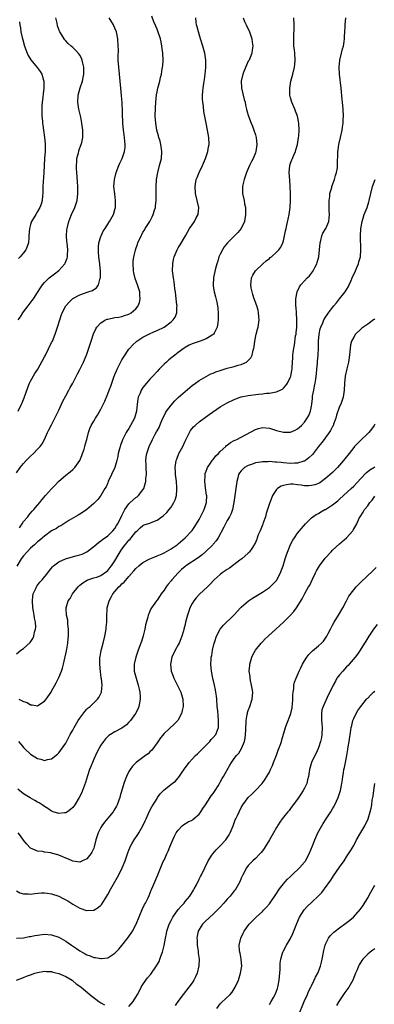
# Model space of a CAD drawing. Units: inches. Extents: x 2508000 to 2511000, y 1545000 to 1548000.
# Drawn here: x 2508198 to 2508299, y 1546350 to 1546630 of the extents above; entities that cross this region are included whole.
import ezdxf

# ---------------------------------------------------------------- set-up
doc = ezdxf.new("R2010")
doc.units = ezdxf.units.IN
doc.header["$MEASUREMENT"] = 0
doc.layers.add('LD25081545_10ft', color=9, linetype='Continuous')

msp = doc.modelspace()

# ---------------------------------------------------------------- linework, layer by layer
at = {"layer": 'LD25081545_10ft'}
for points, elevation in [([(2508197, 1546501.49), (2508198.04, 1546503), (2508199, 1546504.14), (2508199.77, 1546505), (2508200.38, 1546505.62), (2508201, 1546506.22), (2508201.85, 1546507), (2508203, 1546508.18), (2508203.75, 1546509), (2508204.27, 1546509.73), (2508204.98, 1546511), (2508205.86, 1546513), (2508206.24, 1546513.76), (2508207, 1546515.18), (2508207.92, 1546517), (2508209, 1546519.29), (2508209.76, 1546521), (2508210.16, 1546521.84), (2508211, 1546523.38), (2508211.92, 1546525), (2508212.27, 1546525.73), (2508213.03, 1546527), (2508214.35, 1546529.65), (2508215, 1546530.87), (2508216.07, 1546533), (2508216.37, 1546533.63), (2508217, 1546535.22), (2508217.6, 1546537), (2508218.24, 1546539), (2508218.94, 1546541.06), (2508219.55, 1546542.45), (2508219.87, 1546543), (2508221, 1546544.21), (2508222.34, 1546545), (2508222.8, 1546545.2), (2508223, 1546545.26), (2508225, 1546545.66), (2508226.17, 1546545.83), (2508227, 1546546.01), (2508227.76, 1546546.24), (2508229, 1546546.67), (2508229.63, 1546547), (2508231, 1546548.2), (2508231.68, 1546549), (2508232.03, 1546549.97), (2508232.24, 1546551), (2508232.12, 1546552.12), (2508232.08, 1546553), (2508231.47, 1546555), (2508230.8, 1546556.8), (2508230.39, 1546558.39), (2508230.28, 1546559), (2508230.17, 1546561), (2508230.21, 1546561.79), (2508230.38, 1546563), (2508230.83, 1546564.83), (2508230.86, 1546565), (2508231.41, 1546566.59), (2508231.58, 1546567), (2508232.48, 1546569), (2508232.68, 1546569.32), (2508233, 1546569.96), (2508233.4, 1546570.6), (2508233.61, 1546571), (2508234.92, 1546573.08), (2508235.65, 1546574.35), (2508235.93, 1546575), (2508236.31, 1546576.31), (2508236.55, 1546577), (2508236.6, 1546577.4), (2508236.76, 1546579), (2508236.78, 1546583), (2508236.87, 1546585), (2508237.19, 1546587), (2508237.75, 1546589), (2508238.28, 1546591), (2508238.42, 1546593), (2508238.29, 1546593.71), (2508238.12, 1546595), (2508237.91, 1546595.91), (2508237.53, 1546597), (2508237.43, 1546597.43), (2508236.95, 1546599), (2508236.63, 1546601), (2508236.51, 1546603), (2508236.59, 1546605.41), (2508236.69, 1546607), (2508236.86, 1546609.14), (2508237, 1546609.93), (2508237.22, 1546611), (2508237.79, 1546613), (2508238.02, 1546614.02), (2508238.29, 1546615), (2508238.51, 1546616.51), (2508238.6, 1546617), (2508238.63, 1546617.37), (2508238.71, 1546619), (2508238.64, 1546621), (2508238.42, 1546623), (2508238.19, 1546624.19), (2508238.01, 1546625), (2508237.25, 1546627.25), (2508237, 1546627.83), (2508236.67, 1546628.67), (2508236.14, 1546629.86), (2508235.49, 1546631.49)], 6870), ([(2508197, 1546449.91), (2508198.26, 1546451), (2508199, 1546451.51), (2508200.84, 1546453.16), (2508201.64, 1546454.36), (2508201.9, 1546455), (2508202.11, 1546456.11), (2508202.4, 1546457), (2508202.48, 1546457.52), (2508202.4, 1546459), (2508202.09, 1546460.09), (2508202.04, 1546461), (2508201.87, 1546462.13), (2508201.65, 1546463), (2508201.51, 1546465), (2508201.61, 1546466.39), (2508201.78, 1546467), (2508202.52, 1546468.52), (2508202.68, 1546469), (2508202.79, 1546469.21), (2508203.66, 1546470.34), (2508204.34, 1546471), (2508205.89, 1546473), (2508206.36, 1546473.64), (2508207.24, 1546474.76), (2508207.49, 1546475), (2508209, 1546476.14), (2508210.97, 1546477.03), (2508213.85, 1546477.85), (2508215, 1546478.14), (2508215.66, 1546478.34), (2508217.03, 1546478.97), (2508219, 1546480.5), (2508219.59, 1546481), (2508220.38, 1546481.62), (2508221, 1546482.08), (2508221.49, 1546482.51), (2508223, 1546483.57), (2508224.39, 1546485), (2508225, 1546485.66), (2508225.51, 1546486.49), (2508225.81, 1546487), (2508227, 1546489.35), (2508227.53, 1546490.47), (2508227.84, 1546491), (2508229, 1546492.69), (2508229.36, 1546493), (2508231, 1546494.5), (2508231.31, 1546494.69), (2508231.7, 1546495), (2508233, 1546496.67), (2508233.21, 1546497), (2508233.67, 1546498.33), (2508233.83, 1546499), (2508233.86, 1546499.86), (2508233.97, 1546501), (2508233.87, 1546503), (2508233.88, 1546503.88), (2508233.81, 1546505), (2508233.94, 1546506.06), (2508234.1, 1546507), (2508234.69, 1546508.69), (2508234.8, 1546509), (2508235, 1546509.45), (2508235.51, 1546510.49), (2508235.75, 1546511), (2508236.51, 1546512.51), (2508236.86, 1546513.14), (2508237, 1546513.43), (2508237.57, 1546514.43), (2508237.79, 1546515), (2508238.4, 1546516.4), (2508239.46, 1546518.54), (2508239.73, 1546519), (2508241, 1546520.77), (2508242.05, 1546521.95), (2508243.07, 1546522.93), (2508245, 1546524.66), (2508247, 1546526.31), (2508248, 1546527), (2508249, 1546527.75), (2508251, 1546528.93), (2508252.36, 1546529.64), (2508253, 1546529.87), (2508253.74, 1546530.26), (2508255, 1546530.64), (2508255.25, 1546530.75), (2508257, 1546531.25), (2508259, 1546531.74), (2508260.1, 1546532.1), (2508261, 1546532.32), (2508262.44, 1546533), (2508263, 1546533.46), (2508263.75, 1546534.25), (2508264.11, 1546535), (2508264.36, 1546536.37), (2508264.58, 1546537), (2508264.65, 1546537.35), (2508264.84, 1546539), (2508265.28, 1546541), (2508265.64, 1546542.36), (2508265.82, 1546543), (2508266.08, 1546545), (2508265.98, 1546546.02), (2508265.93, 1546547), (2508265.78, 1546547.78), (2508265.43, 1546549), (2508264.69, 1546551), (2508264.27, 1546552.27), (2508264.05, 1546553), (2508263.83, 1546554.17), (2508263.71, 1546555), (2508263.85, 1546555.85), (2508263.92, 1546557), (2508264.26, 1546557.74), (2508265, 1546559.02), (2508267.12, 1546561), (2508268.12, 1546561.88), (2508269, 1546562.51), (2508269.25, 1546562.75), (2508269.58, 1546563), (2508271, 1546564.27), (2508271.73, 1546565), (2508272.24, 1546565.76), (2508272.86, 1546567), (2508273, 1546567.51), (2508273.35, 1546569), (2508273.61, 1546570.39), (2508273.74, 1546571), (2508274.01, 1546572.01), (2508274.34, 1546573.66), (2508274.66, 1546575), (2508274.9, 1546577), (2508274.98, 1546579), (2508275.02, 1546581), (2508274.95, 1546583), (2508274.78, 1546584.78), (2508274.6, 1546587), (2508274.78, 1546589), (2508275, 1546589.6), (2508275.42, 1546590.58), (2508275.56, 1546591), (2508275.92, 1546591.92), (2508276.42, 1546593), (2508276.57, 1546593.43), (2508276.96, 1546595), (2508277.3, 1546597), (2508277.34, 1546597.34), (2508277.48, 1546599), (2508277.43, 1546601), (2508277.04, 1546603), (2508276.48, 1546604.48), (2508276.27, 1546605), (2508275.35, 1546607), (2508275, 1546608.23), (2508274.82, 1546609), (2508274.79, 1546611), (2508275.13, 1546613), (2508275.69, 1546615), (2508276.19, 1546617), (2508276.24, 1546617.76), (2508276.36, 1546619), (2508276.21, 1546621), (2508276.13, 1546621.87), (2508275.99, 1546623), (2508275.93, 1546623.93), (2508275.92, 1546625), (2508275.99, 1546626.01), (2508276.03, 1546628.03), (2508276.08, 1546629), (2508275.97, 1546631)], 6900), ([(2508261.52, 1546631), (2508261.96, 1546629.96), (2508262.43, 1546629), (2508263.34, 1546627), (2508264, 1546625), (2508264.14, 1546624.14), (2508264.26, 1546623), (2508264.11, 1546621.89), (2508264.01, 1546621), (2508263.2, 1546619), (2508263, 1546618.64), (2508262.45, 1546617.55), (2508261.75, 1546615.75), (2508261.44, 1546615), (2508261, 1546613), (2508261.07, 1546611.07), (2508261.07, 1546611), (2508261.79, 1546607.79), (2508262.06, 1546607), (2508262.18, 1546606.18), (2508262.51, 1546605), (2508262.58, 1546604.59), (2508263.01, 1546603.01), (2508263.79, 1546601), (2508264.18, 1546600.18), (2508264.61, 1546599), (2508265, 1546597.76), (2508265.21, 1546597), (2508265.42, 1546595), (2508265.16, 1546593), (2508265, 1546592.55), (2508264.38, 1546591), (2508263.91, 1546590.09), (2508263.38, 1546589), (2508262.47, 1546587), (2508261.78, 1546585), (2508261.45, 1546583.45), (2508261.37, 1546583), (2508261.36, 1546581.36), (2508261.38, 1546581), (2508261.78, 1546579), (2508261.92, 1546578.08), (2508262.16, 1546577), (2508262.23, 1546576.23), (2508262.22, 1546575), (2508261.88, 1546573), (2508260.98, 1546571), (2508260.05, 1546569.95), (2508257.04, 1546566.96), (2508256.16, 1546565.84), (2508255.61, 1546565), (2508255, 1546563.78), (2508254.65, 1546563), (2508254.29, 1546561.71), (2508254.05, 1546561), (2508253.69, 1546559.69), (2508253.13, 1546557.13), (2508253.11, 1546557), (2508252.95, 1546555), (2508253, 1546554.63), (2508253.23, 1546553), (2508253.61, 1546551.61), (2508254.03, 1546550.03), (2508254.25, 1546549), (2508254.34, 1546548.34), (2508254.46, 1546547), (2508254.44, 1546545.56), (2508254.44, 1546545), (2508254.32, 1546544.32), (2508254.13, 1546543), (2508253.25, 1546541.25), (2508253.15, 1546541), (2508253, 1546540.86), (2508252.71, 1546540.71), (2508251, 1546539.65), (2508249.25, 1546539), (2508249, 1546538.92), (2508247.58, 1546538.42), (2508247, 1546538.19), (2508246.2, 1546537.8), (2508245, 1546537.14), (2508244.78, 1546537), (2508243, 1546535.71), (2508242.07, 1546535), (2508240.39, 1546533.61), (2508239.66, 1546533), (2508239, 1546532.39), (2508237.61, 1546531), (2508237, 1546530.36), (2508235.77, 1546529), (2508235, 1546528.18), (2508233.98, 1546527), (2508233, 1546525.77), (2508232.68, 1546525.32), (2508232.5, 1546525), (2508232.18, 1546524.18), (2508231.67, 1546523), (2508231.55, 1546522.45), (2508231.34, 1546521), (2508231.18, 1546519.18), (2508231.15, 1546519), (2508230.56, 1546517), (2508229.5, 1546515), (2508229, 1546514.14), (2508228.53, 1546513.47), (2508228.26, 1546513), (2508227.17, 1546510.83), (2508227, 1546510.35), (2508226.62, 1546509.38), (2508226.5, 1546509), (2508225.98, 1546507), (2508225.83, 1546506.17), (2508225.56, 1546505), (2508224.98, 1546503), (2508224.08, 1546501), (2508223.14, 1546499), (2508223, 1546498.66), (2508222.48, 1546497.52), (2508222.16, 1546497), (2508221.01, 1546495), (2508220.12, 1546493.88), (2508219.27, 1546493), (2508219, 1546492.75), (2508217, 1546491.06), (2508215.77, 1546490.23), (2508215, 1546489.76), (2508214.55, 1546489.45), (2508211.9, 1546487.9), (2508211, 1546487.34), (2508209.57, 1546486.43), (2508209, 1546486.16), (2508208.34, 1546485.67), (2508207, 1546484.95), (2508205, 1546483.47), (2508204.43, 1546483), (2508203.67, 1546482.33), (2508203, 1546481.79), (2508202.59, 1546481.41), (2508202.09, 1546481), (2508201, 1546480.01), (2508199.99, 1546479), (2508199, 1546477.86), (2508198.31, 1546477), (2508197.11, 1546474.89)], 6890), ([(2508197.42, 1546519), (2508198.46, 1546521), (2508198.63, 1546521.37), (2508199.21, 1546522.79), (2508200.26, 1546525.74), (2508200.73, 1546527), (2508201, 1546527.61), (2508202.24, 1546529.76), (2508203.03, 1546531), (2508205, 1546534.49), (2508205.24, 1546535), (2508207, 1546538.55), (2508207.2, 1546539), (2508207.98, 1546541), (2508208.68, 1546543), (2508209.29, 1546545), (2508209.72, 1546546.28), (2508209.98, 1546547), (2508211.05, 1546549), (2508211.95, 1546550.05), (2508212.91, 1546551), (2508213, 1546551.07), (2508215, 1546552.19), (2508217.44, 1546553), (2508218.6, 1546553.4), (2508219, 1546553.68), (2508219.81, 1546554.19), (2508220.34, 1546555), (2508220.86, 1546556.86), (2508220.92, 1546557), (2508220.93, 1546557.07), (2508220.95, 1546559), (2508220.76, 1546560.76), (2508220.75, 1546561), (2508220.48, 1546563), (2508220.37, 1546564.37), (2508220.3, 1546565), (2508220.31, 1546565.69), (2508220.44, 1546567), (2508221, 1546568.8), (2508221.07, 1546569), (2508221.71, 1546570.29), (2508222.21, 1546571), (2508223, 1546572.25), (2508223.5, 1546573), (2508224.58, 1546575), (2508225, 1546576.42), (2508225.15, 1546577), (2508225.21, 1546579), (2508224.95, 1546580.95), (2508224.73, 1546583), (2508224.85, 1546585), (2508225.34, 1546587), (2508226.14, 1546589), (2508226.4, 1546589.6), (2508227.09, 1546591), (2508227.79, 1546593), (2508227.92, 1546594.08), (2508227.97, 1546595), (2508227.84, 1546595.84), (2508227.74, 1546597), (2508227.55, 1546598.44), (2508227.46, 1546599), (2508227.3, 1546601), (2508227.05, 1546607.05), (2508227, 1546607.76), (2508226.91, 1546608.91), (2508226.68, 1546611), (2508226.11, 1546617), (2508225.98, 1546619), (2508225.96, 1546619.96), (2508225.99, 1546622.01), (2508225.98, 1546623), (2508225.88, 1546625), (2508225.46, 1546627), (2508225, 1546628.12), (2508224.72, 1546628.72), (2508224.58, 1546629), (2508223.39, 1546631)], 6860), ([(2508197.48, 1546545), (2508198.1, 1546545.9), (2508198.77, 1546547), (2508199, 1546547.33), (2508200.28, 1546549), (2508201.47, 1546550.53), (2508201.82, 1546551), (2508203, 1546552.8), (2508203.82, 1546554.18), (2508204.41, 1546555), (2508205, 1546555.7), (2508206.34, 1546557), (2508207.84, 1546558.16), (2508209, 1546559.11), (2508210.71, 1546561), (2508210.82, 1546561.18), (2508211, 1546561.63), (2508211.43, 1546562.57), (2508211.52, 1546563), (2508211.5, 1546563.5), (2508211.59, 1546565), (2508211.38, 1546567), (2508211.37, 1546567.37), (2508211.24, 1546569), (2508211.37, 1546570.63), (2508211.41, 1546571), (2508211.9, 1546573), (2508212.21, 1546573.79), (2508212.69, 1546575), (2508213.58, 1546577), (2508214.22, 1546579), (2508214.47, 1546581), (2508214.44, 1546583), (2508214.37, 1546584.37), (2508214.23, 1546585.77), (2508214.15, 1546587), (2508214.11, 1546588.11), (2508214.05, 1546589), (2508214.15, 1546590.15), (2508214.18, 1546591), (2508214.62, 1546592.62), (2508214.7, 1546593), (2508214.77, 1546593.23), (2508215.45, 1546595), (2508215.55, 1546595.55), (2508215.89, 1546597), (2508215.92, 1546598.08), (2508215.88, 1546599), (2508215.74, 1546599.74), (2508215.61, 1546601), (2508215.28, 1546602.72), (2508214.76, 1546605), (2508214.44, 1546607), (2508214.53, 1546609), (2508215.09, 1546611.09), (2508215.74, 1546613), (2508215.98, 1546614.02), (2508216.16, 1546615), (2508216.16, 1546617), (2508215.87, 1546618.13), (2508215.7, 1546619), (2508215.52, 1546619.52), (2508215, 1546620.41), (2508214.76, 1546620.76), (2508213.8, 1546621.8), (2508213, 1546622.61), (2508212.52, 1546623), (2508211.71, 1546623.71), (2508211, 1546624.51), (2508210.75, 1546624.75), (2508210.57, 1546625), (2508209.96, 1546626.04), (2508209.34, 1546627), (2508209.22, 1546627.22), (2508208.7, 1546628.7), (2508208.54, 1546629.46), (2508208.18, 1546631)], 6850), ([(2508197.86, 1546629.86), (2508197.96, 1546629), (2508198.13, 1546628.13), (2508198.25, 1546627), (2508198.62, 1546625.38), (2508198.8, 1546624.8), (2508199.31, 1546623), (2508200.01, 1546621), (2508200.32, 1546620.32), (2508201.05, 1546619.05), (2508202.88, 1546616.88), (2508203.75, 1546615.75), (2508204.24, 1546615), (2508204.68, 1546613.32), (2508204.8, 1546613), (2508204.81, 1546612.81), (2508204.78, 1546611), (2508204.57, 1546609.43), (2508204.48, 1546608.48), (2508204.3, 1546607), (2508204.23, 1546605.77), (2508204.21, 1546605), (2508204.24, 1546604.24), (2508204.25, 1546603), (2508204.36, 1546601.64), (2508204.43, 1546601), (2508204.51, 1546600.51), (2508204.7, 1546599), (2508204.99, 1546597), (2508205.17, 1546595.17), (2508205.16, 1546593), (2508204.99, 1546591), (2508204.85, 1546589), (2508204.78, 1546587), (2508204.52, 1546583), (2508204.5, 1546581.5), (2508204.47, 1546581), (2508204.4, 1546580.4), (2508204.29, 1546579), (2508204, 1546578), (2508203.64, 1546577), (2508203, 1546575.84), (2508202.45, 1546575), (2508201.26, 1546573), (2508201, 1546572.14), (2508200.68, 1546571), (2508200.54, 1546569), (2508200.48, 1546568.48), (2508200.39, 1546567), (2508200.07, 1546565.93), (2508199.65, 1546565), (2508199, 1546564.16), (2508198.04, 1546563), (2508197.54, 1546562.46)], 6840), ([(2508197.63, 1546437), (2508198.61, 1546436.61), (2508199, 1546436.34), (2508200.07, 1546436.07), (2508201, 1546435.41), (2508201.47, 1546435.47), (2508203, 1546435.19), (2508203.6, 1546435.6), (2508205, 1546436.45), (2508205.47, 1546437), (2508206.83, 1546439), (2508207, 1546439.29), (2508208.27, 1546441.73), (2508209, 1546443.17), (2508209.81, 1546445), (2508210.13, 1546445.87), (2508210.42, 1546447), (2508211.22, 1546450.78), (2508211.28, 1546451.28), (2508211.59, 1546453), (2508211.73, 1546454.27), (2508211.78, 1546455), (2508211.8, 1546455.8), (2508211.78, 1546457), (2508211.6, 1546458.4), (2508211.57, 1546459.57), (2508211.27, 1546461), (2508211.13, 1546462.87), (2508211.15, 1546463), (2508211.74, 1546465), (2508212.29, 1546465.71), (2508212.98, 1546467), (2508214.53, 1546469), (2508215, 1546469.46), (2508215.86, 1546470.14), (2508217.08, 1546470.92), (2508217.27, 1546471), (2508219, 1546471.54), (2508219.82, 1546471.82), (2508221, 1546472.26), (2508222.61, 1546473.39), (2508223, 1546473.7), (2508223.6, 1546474.4), (2508224.02, 1546475), (2508225, 1546476.46), (2508225.96, 1546478.04), (2508226.51, 1546479), (2508227, 1546479.72), (2508227.98, 1546481), (2508228.44, 1546481.56), (2508229, 1546482.32), (2508229.37, 1546482.63), (2508229.68, 1546483), (2508231, 1546484.68), (2508231.39, 1546485), (2508232.19, 1546485.81), (2508233, 1546486.49), (2508233.34, 1546486.66), (2508235, 1546487.19), (2508235.33, 1546487.33), (2508237, 1546487.97), (2508238.77, 1546489.23), (2508239.78, 1546490.22), (2508240.43, 1546491), (2508241, 1546491.75), (2508241.82, 1546493), (2508242.19, 1546493.81), (2508242.55, 1546495), (2508242.63, 1546496.63), (2508242.69, 1546497), (2508242.68, 1546497.32), (2508242.52, 1546499), (2508242.34, 1546500.34), (2508242.3, 1546501), (2508242.28, 1546501.72), (2508242.21, 1546503), (2508242.47, 1546505), (2508242.6, 1546505.4), (2508243.24, 1546507), (2508244.31, 1546509), (2508245, 1546510.46), (2508245.61, 1546511.61), (2508246.51, 1546513.49), (2508247.4, 1546514.6), (2508247.84, 1546515), (2508249, 1546515.98), (2508251.87, 1546518.13), (2508255, 1546520.31), (2508257, 1546521.42), (2508259, 1546522.37), (2508259.44, 1546522.56), (2508260.69, 1546523), (2508261, 1546523.09), (2508263, 1546523.49), (2508265.91, 1546523.91), (2508267, 1546524), (2508268.15, 1546524.15), (2508269, 1546524.16), (2508270.48, 1546524.48), (2508271, 1546524.51), (2508272.1, 1546525), (2508272.69, 1546525.31), (2508273, 1546525.61), (2508273.67, 1546526.33), (2508274.15, 1546527), (2508275, 1546528.77), (2508275.08, 1546529), (2508275.38, 1546530.62), (2508275.44, 1546531), (2508275.44, 1546531.44), (2508275.66, 1546534.34), (2508275.69, 1546535), (2508275.78, 1546535.78), (2508275.96, 1546537), (2508276.15, 1546537.85), (2508276.48, 1546540.48), (2508276.59, 1546541), (2508276.64, 1546541.36), (2508276.78, 1546543), (2508276.85, 1546545), (2508276.73, 1546547), (2508276.6, 1546548.6), (2508276.54, 1546549), (2508276.51, 1546549.49), (2508276.53, 1546551), (2508276.95, 1546553.05), (2508277.56, 1546554.44), (2508277.96, 1546555), (2508279, 1546556.18), (2508279.76, 1546557), (2508280.39, 1546557.61), (2508281, 1546558.3), (2508281.31, 1546558.69), (2508281.48, 1546559), (2508281.94, 1546559.94), (2508282.51, 1546561), (2508282.63, 1546561.37), (2508283.05, 1546563), (2508283.43, 1546567), (2508283.62, 1546567.62), (2508283.97, 1546569), (2508284.26, 1546569.74), (2508285.03, 1546571), (2508285.95, 1546573), (2508286.01, 1546574.01), (2508286.16, 1546575), (2508286.07, 1546576.07), (2508286, 1546578), (2508286.01, 1546579), (2508286.19, 1546580.19), (2508286.24, 1546581), (2508286.75, 1546582.75), (2508286.8, 1546583), (2508287.5, 1546585), (2508287.83, 1546586.17), (2508288.12, 1546587), (2508288.35, 1546588.36), (2508288.44, 1546589), (2508288.46, 1546593), (2508288.56, 1546593.44), (2508288.79, 1546595), (2508289.29, 1546597), (2508289.72, 1546599), (2508289.85, 1546599.85), (2508289.99, 1546601), (2508290.01, 1546601.99), (2508290.08, 1546603), (2508290, 1546605), (2508289.82, 1546607), (2508289.73, 1546607.73), (2508289.4, 1546611), (2508288.96, 1546615), (2508288.87, 1546617), (2508289.06, 1546619), (2508289.55, 1546621), (2508289.8, 1546622.2), (2508290.06, 1546623), (2508290.32, 1546624.32), (2508290.39, 1546625), (2508290.39, 1546625.61), (2508290.51, 1546627), (2508290.6, 1546628.6), (2508290.61, 1546629), (2508290.77, 1546631)], 6910), ([(2508197.82, 1546485.82), (2508198.59, 1546487), (2508199, 1546487.58), (2508200.22, 1546489), (2508200.55, 1546489.45), (2508201.47, 1546490.52), (2508201.97, 1546491), (2508203, 1546492.25), (2508203.65, 1546493), (2508204.24, 1546493.76), (2508205.28, 1546495), (2508207, 1546496.93), (2508207.99, 1546498.01), (2508208.98, 1546499), (2508211, 1546500.78), (2508212.24, 1546501.76), (2508213, 1546502.44), (2508213.57, 1546503), (2508214.99, 1546505), (2508215.59, 1546506.41), (2508215.81, 1546507), (2508216.24, 1546508.24), (2508216.48, 1546509), (2508216.56, 1546509.44), (2508217.01, 1546511.01), (2508217.45, 1546513), (2508217.87, 1546514.13), (2508218.28, 1546515), (2508219, 1546516.18), (2508219.47, 1546517), (2508220.07, 1546517.93), (2508221, 1546519.58), (2508222.15, 1546521.85), (2508223, 1546523.95), (2508223.39, 1546525), (2508223.86, 1546526.14), (2508224.13, 1546527), (2508224.72, 1546528.72), (2508225, 1546529.47), (2508225.44, 1546530.56), (2508225.65, 1546531), (2508226.34, 1546532.34), (2508226.77, 1546533.23), (2508227, 1546533.63), (2508227.51, 1546534.49), (2508229, 1546536.66), (2508229.26, 1546537), (2508230.12, 1546537.88), (2508231.14, 1546538.86), (2508231.3, 1546539), (2508233, 1546540.09), (2508234.69, 1546541), (2508236.32, 1546541.68), (2508237, 1546541.99), (2508239, 1546543), (2508241, 1546544.48), (2508241.62, 1546545), (2508242.16, 1546545.84), (2508242.65, 1546547), (2508242.67, 1546548.67), (2508242.71, 1546549), (2508242.68, 1546549.32), (2508242.47, 1546551), (2508242.25, 1546553), (2508242.12, 1546553.88), (2508242.01, 1546555), (2508241.89, 1546555.89), (2508241.67, 1546557), (2508241.44, 1546559), (2508241.48, 1546561), (2508241.74, 1546562.26), (2508241.92, 1546563), (2508242.74, 1546565), (2508243, 1546565.5), (2508243.58, 1546566.42), (2508245.1, 1546569), (2508246.3, 1546571), (2508247, 1546572.07), (2508247.65, 1546573), (2508248.1, 1546573.9), (2508248.68, 1546575), (2508248.87, 1546577), (2508248.45, 1546579), (2508247.98, 1546581), (2508247.82, 1546583), (2508248.16, 1546585), (2508248.42, 1546585.58), (2508249.02, 1546587.02), (2508249.98, 1546589), (2508250.79, 1546591), (2508251.44, 1546593), (2508251.67, 1546594.32), (2508251.81, 1546595), (2508251.76, 1546597), (2508251.4, 1546599), (2508250.98, 1546601), (2508250.37, 1546604.37), (2508250.2, 1546605.8), (2508250.01, 1546607), (2508249.96, 1546607.96), (2508249.93, 1546609), (2508250.04, 1546610.04), (2508250.12, 1546611), (2508250.35, 1546612.35), (2508250.5, 1546613.5), (2508250.72, 1546615), (2508250.88, 1546616.88), (2508250.91, 1546619), (2508250.64, 1546621), (2508250.08, 1546623), (2508249.41, 1546625), (2508248.78, 1546627), (2508248.43, 1546628.43), (2508248.28, 1546629), (2508248.19, 1546629.81), (2508248.02, 1546631)], 6880), ([(2508197.56, 1546425), (2508198.19, 1546424.19), (2508199, 1546423.24), (2508199.24, 1546423), (2508201, 1546421.34), (2508203, 1546420.11), (2508203.92, 1546419.92), (2508205, 1546419.61), (2508205.84, 1546419.84), (2508207, 1546420.09), (2508208.62, 1546421.38), (2508209, 1546421.73), (2508209.56, 1546422.44), (2508211, 1546424.54), (2508212.32, 1546427), (2508213, 1546428.21), (2508213.42, 1546429), (2508214.58, 1546431), (2508215, 1546431.64), (2508216.44, 1546433.56), (2508217, 1546434.16), (2508217.43, 1546434.57), (2508217.94, 1546435), (2508219, 1546436.04), (2508220.06, 1546437), (2508220.46, 1546437.54), (2508221, 1546438.61), (2508221.16, 1546439), (2508221.15, 1546439.15), (2508221.34, 1546441), (2508221.19, 1546442.81), (2508221.12, 1546443.12), (2508221, 1546444.05), (2508220.87, 1546444.87), (2508220.68, 1546447), (2508220.76, 1546448.76), (2508220.76, 1546449), (2508220.78, 1546449.22), (2508221.11, 1546450.89), (2508221.66, 1546453), (2508222.14, 1546455), (2508222.52, 1546457), (2508222.57, 1546457.43), (2508222.7, 1546459), (2508222.68, 1546460.68), (2508222.79, 1546462.79), (2508222.81, 1546463), (2508223.36, 1546465), (2508223.95, 1546466.05), (2508224.42, 1546467), (2508225, 1546467.73), (2508226.15, 1546469), (2508226.6, 1546469.4), (2508227, 1546469.89), (2508227.64, 1546470.36), (2508229, 1546471.96), (2508230.44, 1546473.56), (2508231, 1546474.26), (2508231.78, 1546475), (2508233, 1546475.95), (2508234.98, 1546477), (2508236.4, 1546477.6), (2508237, 1546477.82), (2508238.45, 1546478.45), (2508239, 1546478.7), (2508241, 1546479.82), (2508242.72, 1546481), (2508243, 1546481.22), (2508245.06, 1546482.94), (2508247, 1546485.06), (2508247.79, 1546486.21), (2508249, 1546488.2), (2508249.43, 1546489), (2508250.43, 1546491), (2508251.08, 1546493), (2508251.15, 1546495), (2508251.14, 1546495.14), (2508250.81, 1546497.19), (2508250.58, 1546499), (2508250.7, 1546500.7), (2508250.69, 1546501), (2508250.73, 1546501.27), (2508251, 1546501.97), (2508251.25, 1546502.75), (2508251.37, 1546503), (2508252.27, 1546504.27), (2508252.75, 1546505), (2508252.85, 1546505.15), (2508253, 1546505.3), (2508253.71, 1546506.29), (2508254.49, 1546507), (2508255, 1546507.56), (2508256.56, 1546509), (2508256.78, 1546509.22), (2508257, 1546509.37), (2508257.9, 1546510.1), (2508259, 1546510.65), (2508259.22, 1546510.78), (2508259.69, 1546511), (2508261, 1546511.66), (2508265, 1546513.81), (2508265.93, 1546514.07), (2508267, 1546514.42), (2508269, 1546514.24), (2508271, 1546513.57), (2508273, 1546513.04), (2508275, 1546513.07), (2508276.37, 1546513.63), (2508277, 1546513.98), (2508277.55, 1546514.45), (2508278.12, 1546515), (2508279, 1546515.93), (2508279.77, 1546517), (2508280.23, 1546517.77), (2508280.7, 1546519), (2508281, 1546520.47), (2508281.09, 1546521), (2508281.31, 1546522.69), (2508281.32, 1546523.32), (2508281.61, 1546525), (2508281.89, 1546526.11), (2508281.99, 1546527), (2508282.18, 1546528.18), (2508282.33, 1546529), (2508282.38, 1546529.62), (2508282.54, 1546531), (2508282.7, 1546532.7), (2508282.71, 1546533.29), (2508282.86, 1546535), (2508282.96, 1546537.04), (2508283, 1546539), (2508283.17, 1546541), (2508283.5, 1546542.5), (2508283.65, 1546543), (2508284.23, 1546544.23), (2508284.55, 1546545), (2508284.69, 1546545.31), (2508285, 1546545.78), (2508285.49, 1546546.51), (2508285.88, 1546547), (2508287, 1546548.56), (2508287.36, 1546549), (2508288.08, 1546549.92), (2508288.97, 1546551), (2508290.59, 1546553), (2508291.5, 1546554.5), (2508291.73, 1546555), (2508292.26, 1546556.26), (2508292.57, 1546557), (2508292.68, 1546557.32), (2508293, 1546557.93), (2508293.48, 1546559), (2508293.9, 1546559.9), (2508294.36, 1546561), (2508294.47, 1546561.53), (2508294.9, 1546563), (2508295.04, 1546565), (2508294.99, 1546568.99), (2508295.08, 1546570.92), (2508295.4, 1546573), (2508296.02, 1546575), (2508296.83, 1546577), (2508297.36, 1546578.64), (2508297.45, 1546579), (2508297.85, 1546581), (2508298.33, 1546583), (2508299.14, 1546585)], 6920), ([(2508299, 1546545.31), (2508298.85, 1546545.15), (2508298.67, 1546545), (2508297, 1546543.82), (2508295.31, 1546542.69), (2508295, 1546542.41), (2508293.51, 1546541), (2508293, 1546540.15), (2508292.42, 1546539), (2508292.11, 1546537.89), (2508291.95, 1546535.95), (2508291.73, 1546534.27), (2508291.51, 1546533), (2508291.05, 1546531.05), (2508290.61, 1546529), (2508290.39, 1546527), (2508290.3, 1546525), (2508290.02, 1546523), (2508289.31, 1546521), (2508289, 1546520.34), (2508288.14, 1546517.86), (2508287.94, 1546517), (2508287.29, 1546515.29), (2508287.12, 1546514.88), (2508287, 1546514.69), (2508286.42, 1546513.58), (2508286.05, 1546513), (2508285, 1546511.56), (2508284.56, 1546511), (2508283.93, 1546510.07), (2508283.02, 1546509), (2508281.26, 1546506.74), (2508280.26, 1546505.74), (2508279.27, 1546505), (2508279, 1546504.83), (2508278.8, 1546504.8), (2508277, 1546504.23), (2508276.27, 1546504.27), (2508275, 1546504.18), (2508273, 1546504.35), (2508272.39, 1546504.39), (2508271, 1546504.56), (2508270.56, 1546504.56), (2508269, 1546504.68), (2508268.65, 1546504.65), (2508267, 1546504.64), (2508266.54, 1546504.54), (2508265, 1546504.32), (2508263.87, 1546503.87), (2508263, 1546503.59), (2508261.88, 1546503), (2508261, 1546502.09), (2508260.53, 1546501.47), (2508260.25, 1546501), (2508260.03, 1546500.03), (2508259.74, 1546499), (2508259.62, 1546498.38), (2508259.14, 1546495), (2508258.89, 1546493), (2508258.48, 1546491), (2508258.08, 1546489.92), (2508257.64, 1546489), (2508257, 1546487.89), (2508256.53, 1546487), (2508256.03, 1546485.97), (2508254.42, 1546483), (2508253.86, 1546482.14), (2508253, 1546481.17), (2508252.87, 1546481), (2508250.79, 1546479), (2508249.85, 1546478.15), (2508248.68, 1546477.32), (2508245.18, 1546475), (2508245, 1546474.85), (2508244.02, 1546473.98), (2508243.01, 1546473), (2508241.24, 1546471), (2508241, 1546470.69), (2508240.21, 1546469.79), (2508239.59, 1546469), (2508239, 1546468.1), (2508238.17, 1546467), (2508237.72, 1546466.28), (2508237, 1546465.23), (2508236.82, 1546465), (2508235.42, 1546463), (2508235.27, 1546462.73), (2508235, 1546462.1), (2508234.63, 1546461.37), (2508234.5, 1546461), (2508234.36, 1546460.36), (2508233.76, 1546458.24), (2508233.51, 1546457), (2508233.03, 1546455.03), (2508232.54, 1546453.46), (2508232.42, 1546453), (2508231.68, 1546451), (2508230.99, 1546449), (2508230.52, 1546447), (2508230.5, 1546446.5), (2508230.53, 1546445), (2508231.03, 1546443), (2508231.64, 1546441), (2508231.88, 1546439.88), (2508232.13, 1546439), (2508232.22, 1546437.78), (2508232.24, 1546437), (2508232.03, 1546436.03), (2508231.85, 1546435), (2508231.59, 1546434.41), (2508230.89, 1546433), (2508229.48, 1546431), (2508229, 1546430.46), (2508228.28, 1546429.72), (2508227, 1546428.81), (2508225, 1546427.73), (2508223.79, 1546427), (2508223.32, 1546426.68), (2508222.29, 1546425.71), (2508221.73, 1546425), (2508221, 1546423.9), (2508219.97, 1546422.03), (2508219, 1546419.95), (2508218.59, 1546419), (2508218.16, 1546417.84), (2508217.82, 1546417), (2508217.23, 1546415.23), (2508216.66, 1546413.34), (2508215.8, 1546411), (2508215.56, 1546410.44), (2508214.84, 1546409), (2508213.59, 1546407), (2508213, 1546406.22), (2508212.37, 1546405.63), (2508211.47, 1546405), (2508211, 1546404.71), (2508210.7, 1546404.7), (2508209, 1546404.48), (2508207.4, 1546405), (2508207, 1546405.14), (2508205.91, 1546405.91), (2508205, 1546406.47), (2508204.26, 1546407), (2508203.49, 1546407.49), (2508203, 1546407.74), (2508202.21, 1546408.21), (2508200.93, 1546408.93), (2508199, 1546410.13), (2508197.38, 1546411.38)], 6930), ([(2508299, 1546515.36), (2508298.8, 1546515), (2508298.08, 1546513.92), (2508297.35, 1546513), (2508297, 1546512.65), (2508295, 1546510.81), (2508293.27, 1546509), (2508293, 1546508.7), (2508291.73, 1546507), (2508290.49, 1546505.51), (2508290.12, 1546505), (2508288.36, 1546503), (2508287, 1546501.62), (2508286.35, 1546501), (2508285, 1546499.82), (2508283.34, 1546498.66), (2508283, 1546498.47), (2508281.93, 1546498.07), (2508281, 1546497.84), (2508280.19, 1546497.81), (2508279, 1546497.79), (2508278.05, 1546497.95), (2508277, 1546498.03), (2508275.79, 1546498.21), (2508275, 1546498.21), (2508273.89, 1546498.11), (2508273, 1546497.89), (2508272.35, 1546497.65), (2508271.31, 1546497), (2508271, 1546496.74), (2508269.86, 1546495), (2508269.19, 1546493.19), (2508269.1, 1546493), (2508268.49, 1546491), (2508268.11, 1546489.89), (2508267.86, 1546489), (2508267.22, 1546487.22), (2508267.12, 1546486.88), (2508266.55, 1546485.45), (2508266.34, 1546485), (2508265.85, 1546483.85), (2508265.54, 1546483), (2508265.42, 1546482.58), (2508265, 1546481.66), (2508264.8, 1546481.2), (2508264.68, 1546481), (2508263.98, 1546479.98), (2508263.38, 1546479), (2508263.21, 1546478.79), (2508263, 1546478.62), (2508261.16, 1546477), (2508260.59, 1546476.59), (2508257.64, 1546474.36), (2508257, 1546473.97), (2508255.55, 1546473), (2508255, 1546472.55), (2508253.27, 1546471), (2508252.18, 1546469.82), (2508251.38, 1546469), (2508249.1, 1546466.9), (2508248.11, 1546465.89), (2508247.45, 1546465), (2508247, 1546464.26), (2508246.37, 1546463), (2508246.05, 1546462.05), (2508245.66, 1546461), (2508245.15, 1546459), (2508245, 1546458.32), (2508244.67, 1546457), (2508244.52, 1546456.52), (2508244.09, 1546455), (2508243.81, 1546454.19), (2508243.27, 1546453), (2508243, 1546452.49), (2508242.13, 1546451), (2508241.2, 1546449), (2508240.87, 1546447), (2508241.08, 1546445), (2508241.57, 1546443.57), (2508241.77, 1546443), (2508243, 1546440.59), (2508243.8, 1546439), (2508244.39, 1546437), (2508244.41, 1546435), (2508244.18, 1546433.82), (2508243.94, 1546433), (2508243, 1546431.13), (2508242.92, 1546431), (2508242, 1546430), (2508239, 1546427.28), (2508237.99, 1546426.01), (2508237, 1546424.58), (2508235.52, 1546422.48), (2508235, 1546422.02), (2508234.49, 1546421.51), (2508233.72, 1546421), (2508233, 1546420.48), (2508231.04, 1546419), (2508230.06, 1546417.94), (2508229.33, 1546417), (2508229, 1546416.42), (2508228.29, 1546415), (2508227.9, 1546414.09), (2508227.54, 1546413), (2508226.51, 1546409.49), (2508226.39, 1546409), (2508225.64, 1546407), (2508225.43, 1546406.57), (2508224.7, 1546405.3), (2508224.52, 1546405), (2508223, 1546403.13), (2508222.02, 1546401.98), (2508221.26, 1546401), (2508221, 1546400.55), (2508220.21, 1546399), (2508219.62, 1546397), (2508219.14, 1546395), (2508219, 1546394.63), (2508218.48, 1546393.52), (2508218.15, 1546393), (2508217, 1546391.59), (2508215.78, 1546391), (2508215.24, 1546390.76), (2508215, 1546390.68), (2508213, 1546390.93), (2508211.57, 1546391.57), (2508211, 1546391.77), (2508210.17, 1546392.17), (2508209, 1546392.62), (2508208.72, 1546392.72), (2508207, 1546393.22), (2508206.73, 1546393.27), (2508205, 1546393.52), (2508204.36, 1546393.64), (2508203, 1546393.73), (2508201.64, 1546394.36), (2508201, 1546394.59), (2508199.81, 1546395.81), (2508199, 1546396.85), (2508198.11, 1546398.11), (2508197.43, 1546399)], 6940), ([(2508197, 1546382.44), (2508197.92, 1546381.92), (2508199, 1546381.58), (2508200.39, 1546381.61), (2508201, 1546381.56), (2508202.25, 1546381.75), (2508204.12, 1546381.88), (2508205, 1546381.9), (2508205.76, 1546381.76), (2508207, 1546381.6), (2508209, 1546380.95), (2508210.31, 1546380.31), (2508211.6, 1546379.6), (2508213, 1546378.65), (2508215, 1546377.49), (2508216.89, 1546376.89), (2508217, 1546376.85), (2508219, 1546377), (2508220.27, 1546377.73), (2508221, 1546378.4), (2508221.28, 1546378.72), (2508222.23, 1546380.23), (2508222.75, 1546381), (2508223, 1546381.4), (2508223.87, 1546383), (2508225.01, 1546385), (2508226.09, 1546387), (2508227.1, 1546389), (2508227.91, 1546391), (2508228.42, 1546392.42), (2508228.7, 1546393.3), (2508229, 1546394.03), (2508229.26, 1546394.74), (2508229.38, 1546395), (2508229.88, 1546395.88), (2508230.47, 1546397), (2508231.5, 1546398.5), (2508231.82, 1546399), (2508233, 1546400.99), (2508233.64, 1546402.36), (2508233.91, 1546403), (2508234.86, 1546405.14), (2508235.57, 1546406.43), (2508237, 1546408.74), (2508237.17, 1546409), (2508237.94, 1546410.06), (2508238.81, 1546411), (2508239, 1546411.18), (2508241.35, 1546413), (2508242.26, 1546413.74), (2508243, 1546414.61), (2508243.2, 1546414.8), (2508243.97, 1546415.97), (2508244.81, 1546417.19), (2508246.13, 1546419), (2508247, 1546419.97), (2508247.97, 1546421), (2508248.49, 1546421.51), (2508249, 1546421.96), (2508250.02, 1546423), (2508251, 1546423.95), (2508252.01, 1546425), (2508252.46, 1546425.54), (2508253, 1546426.11), (2508253.73, 1546427), (2508254.19, 1546428.19), (2508254.52, 1546429), (2508254.52, 1546430.52), (2508254.55, 1546431), (2508254.37, 1546432.37), (2508254.28, 1546433.72), (2508254.15, 1546435), (2508254.02, 1546437), (2508253.94, 1546437.94), (2508253.79, 1546439), (2508253.67, 1546439.67), (2508253.37, 1546441), (2508252.89, 1546443), (2508252.53, 1546445), (2508252.36, 1546447), (2508252.43, 1546448.43), (2508252.47, 1546449), (2508252.57, 1546449.43), (2508252.81, 1546451), (2508253.3, 1546453), (2508253.48, 1546453.48), (2508253.98, 1546455), (2508255, 1546456.97), (2508255.89, 1546458.11), (2508258.94, 1546461.06), (2508260.74, 1546463), (2508261, 1546463.25), (2508263.03, 1546465), (2508264.2, 1546465.8), (2508267, 1546467.49), (2508269, 1546468.82), (2508269.2, 1546469), (2508271, 1546470.85), (2508271.1, 1546471), (2508272.14, 1546473), (2508272.4, 1546473.6), (2508272.88, 1546475), (2508273.54, 1546477), (2508273.88, 1546478.12), (2508275, 1546481.07), (2508275.67, 1546482.33), (2508276.14, 1546483), (2508277, 1546484.28), (2508277.56, 1546485), (2508279.26, 1546487), (2508281, 1546488.66), (2508281.39, 1546489), (2508282.34, 1546489.66), (2508283, 1546489.94), (2508283.64, 1546490.36), (2508284.82, 1546491), (2508285, 1546491.08), (2508287, 1546492.36), (2508288.46, 1546493.54), (2508289, 1546494), (2508290.1, 1546495), (2508292.28, 1546497), (2508293, 1546497.7), (2508295, 1546499.88), (2508296.53, 1546501.47), (2508297.65, 1546502.35), (2508298.7, 1546503), (2508299, 1546503.21)], 6950), ([(2508197, 1546368.96), (2508199, 1546369.09), (2508200.57, 1546369.43), (2508201, 1546369.49), (2508202.24, 1546369.76), (2508203, 1546369.89), (2508205, 1546370.14), (2508207, 1546369.97), (2508209, 1546369.25), (2508211, 1546368.14), (2508211.68, 1546367.68), (2508212.64, 1546367), (2508214.05, 1546366.05), (2508215, 1546365.36), (2508215.67, 1546365), (2508216.57, 1546364.57), (2508217, 1546364.28), (2508217.98, 1546363.98), (2508219, 1546363.52), (2508219.47, 1546363.47), (2508221, 1546363.17), (2508221.21, 1546363.21), (2508223, 1546363.42), (2508224.18, 1546364.18), (2508225, 1546364.68), (2508226.12, 1546365.88), (2508227, 1546366.93), (2508228.77, 1546369.23), (2508230, 1546371), (2508231, 1546372.82), (2508231.09, 1546373), (2508232.8, 1546377.2), (2508233.45, 1546378.55), (2508233.71, 1546379), (2508234.46, 1546380.46), (2508234.81, 1546381.19), (2508235.37, 1546382.63), (2508235.55, 1546383), (2508236.37, 1546385), (2508237.22, 1546387), (2508238.78, 1546390.78), (2508239, 1546391.24), (2508239.77, 1546393), (2508240.2, 1546393.8), (2508240.67, 1546395), (2508241.52, 1546397), (2508241.98, 1546398.02), (2508242.5, 1546399), (2508243, 1546399.79), (2508244.2, 1546401), (2508244.62, 1546401.38), (2508245.89, 1546402.11), (2508247, 1546402.63), (2508247.23, 1546402.77), (2508249, 1546404.31), (2508249.47, 1546405), (2508250.06, 1546405.94), (2508250.77, 1546407), (2508252.15, 1546409), (2508252.47, 1546409.53), (2508253, 1546410.22), (2508253.53, 1546411), (2508254.39, 1546412.39), (2508254.75, 1546413), (2508255, 1546413.44), (2508255.54, 1546414.46), (2508255.9, 1546415), (2508257.71, 1546418.29), (2508258.2, 1546419), (2508259, 1546420.11), (2508259.68, 1546421), (2508260.29, 1546421.71), (2508261.06, 1546423), (2508261.88, 1546425), (2508262.09, 1546425.91), (2508262.24, 1546427), (2508262.25, 1546428.25), (2508262.35, 1546431), (2508262.68, 1546432.68), (2508262.73, 1546433), (2508262.78, 1546433.22), (2508263, 1546433.81), (2508263.48, 1546435), (2508264.12, 1546437), (2508264.24, 1546439), (2508264.08, 1546440.08), (2508263.93, 1546441), (2508263.61, 1546442.39), (2508263.5, 1546443), (2508263.49, 1546443.49), (2508263.28, 1546445), (2508263.39, 1546446.61), (2508263.45, 1546447), (2508263.67, 1546447.67), (2508264.03, 1546449), (2508264.32, 1546449.68), (2508265.01, 1546451), (2508266.63, 1546453), (2508267, 1546453.35), (2508267.79, 1546454.21), (2508268.61, 1546455), (2508270.79, 1546457), (2508271.98, 1546458.02), (2508273.05, 1546459), (2508275.05, 1546461), (2508275.99, 1546462.01), (2508276.68, 1546463), (2508278.36, 1546465.64), (2508279.08, 1546467.08), (2508280.14, 1546469), (2508280.48, 1546469.52), (2508281.24, 1546471.24), (2508282.14, 1546473), (2508282.46, 1546473.54), (2508283, 1546474.53), (2508283.28, 1546475), (2508284.85, 1546477.15), (2508286.58, 1546479), (2508287, 1546479.43), (2508289, 1546481.27), (2508291, 1546483), (2508292.75, 1546485), (2508292.86, 1546485.14), (2508293.86, 1546487), (2508294.6, 1546488.6), (2508294.81, 1546489), (2508295.7, 1546490.3), (2508296.08, 1546491), (2508297, 1546492.13), (2508297.64, 1546493), (2508298.28, 1546493.72), (2508299, 1546494.83)], 6960), ([(2508229, 1546349.58), (2508230.22, 1546351), (2508231, 1546352.2), (2508231.44, 1546353), (2508231.97, 1546354.03), (2508232.52, 1546355), (2508233, 1546355.79), (2508233.82, 1546357), (2508234.32, 1546357.68), (2508235.21, 1546358.79), (2508236.87, 1546361.13), (2508237.61, 1546362.39), (2508237.84, 1546363), (2508238.3, 1546364.3), (2508238.59, 1546365), (2508239.07, 1546366.93), (2508239.41, 1546369), (2508239.7, 1546370.3), (2508239.83, 1546371), (2508240.5, 1546373), (2508241, 1546374.01), (2508241.53, 1546375), (2508243, 1546377.12), (2508243.86, 1546378.14), (2508244.7, 1546379), (2508245, 1546379.39), (2508246.36, 1546381), (2508247.35, 1546382.65), (2508247.59, 1546383), (2508248.22, 1546384.22), (2508249, 1546385.8), (2508249.41, 1546386.59), (2508249.64, 1546387), (2508250.63, 1546389), (2508251.54, 1546391), (2508252.59, 1546392.59), (2508252.85, 1546393), (2508253.86, 1546394.14), (2508255, 1546395.26), (2508256.58, 1546397), (2508257, 1546397.6), (2508257.54, 1546398.46), (2508257.83, 1546399), (2508258.68, 1546401), (2508258.76, 1546401.24), (2508259, 1546401.86), (2508259.3, 1546402.7), (2508259.46, 1546403), (2508259.89, 1546403.89), (2508260.38, 1546405), (2508261, 1546406.19), (2508261.47, 1546407), (2508262.93, 1546409), (2508263.98, 1546410.02), (2508265, 1546411.03), (2508266.94, 1546413.06), (2508267.78, 1546414.22), (2508268.28, 1546415), (2508269, 1546416.25), (2508269.36, 1546417), (2508269.86, 1546418.14), (2508270.17, 1546419), (2508271, 1546421.14), (2508271.5, 1546422.5), (2508271.73, 1546423), (2508272.12, 1546424.12), (2508272.41, 1546425), (2508272.52, 1546425.48), (2508273.58, 1546429), (2508273.96, 1546430.04), (2508275, 1546432.7), (2508275.09, 1546433), (2508275.46, 1546434.54), (2508275.52, 1546435), (2508275.56, 1546435.56), (2508275.7, 1546437), (2508275.7, 1546438.3), (2508275.76, 1546439), (2508275.95, 1546439.95), (2508275.96, 1546441), (2508276.13, 1546441.87), (2508276.58, 1546443), (2508277.48, 1546445), (2508277.96, 1546445.96), (2508278.45, 1546447), (2508279, 1546447.95), (2508279.64, 1546449), (2508280.22, 1546449.78), (2508281, 1546450.53), (2508281.23, 1546450.77), (2508283, 1546452.21), (2508283.88, 1546453), (2508284.43, 1546453.57), (2508285, 1546454.37), (2508285.39, 1546455), (2508285.76, 1546455.76), (2508286.39, 1546457), (2508287, 1546458.09), (2508287.47, 1546459), (2508288.72, 1546461), (2508289.88, 1546463), (2508290.92, 1546465.08), (2508291.65, 1546466.35), (2508293, 1546468.21), (2508293.71, 1546469), (2508295, 1546470.36), (2508298.42, 1546473.58), (2508299.43, 1546474.57)], 6970), ([(2508299.68, 1546458.32), (2508298.68, 1546457), (2508297.36, 1546455), (2508296.45, 1546453.55), (2508296.12, 1546453), (2508294.83, 1546451), (2508294.1, 1546449.9), (2508293.42, 1546449), (2508291.74, 1546447), (2508291.39, 1546446.61), (2508291, 1546446.24), (2508289.87, 1546445), (2508289, 1546443.98), (2508288.25, 1546443), (2508287.79, 1546442.21), (2508287.14, 1546441), (2508285.48, 1546437.48), (2508284.29, 1546435), (2508283.97, 1546434.03), (2508283.81, 1546433), (2508283.87, 1546431.87), (2508283.83, 1546431), (2508283.89, 1546430.11), (2508284, 1546429), (2508283.95, 1546427), (2508283.83, 1546426.17), (2508283.59, 1546425), (2508283, 1546423.2), (2508282.92, 1546423), (2508282.29, 1546421.71), (2508281.92, 1546421), (2508280.97, 1546419), (2508280.4, 1546417), (2508280.1, 1546415), (2508279.9, 1546414.1), (2508279.62, 1546413), (2508279, 1546411.67), (2508278.65, 1546411), (2508278, 1546410), (2508277, 1546408.61), (2508275.47, 1546406.53), (2508275, 1546405.93), (2508274.61, 1546405.39), (2508274.25, 1546405), (2508273, 1546403.48), (2508272.63, 1546403), (2508271.95, 1546402.05), (2508271, 1546400.48), (2508270.19, 1546399), (2508269.04, 1546397), (2508267.83, 1546395), (2508267.5, 1546394.5), (2508267, 1546393.87), (2508266.63, 1546393.37), (2508266.3, 1546393), (2508265, 1546391.72), (2508264.24, 1546391), (2508263, 1546389.67), (2508262.49, 1546389), (2508261.42, 1546387), (2508261, 1546386.08), (2508260.57, 1546385), (2508259.44, 1546383), (2508259.25, 1546382.75), (2508259, 1546382.48), (2508257.83, 1546381), (2508257, 1546380.1), (2508256.05, 1546379), (2508255, 1546377.86), (2508254.17, 1546377), (2508253, 1546375.83), (2508252.04, 1546375), (2508250.49, 1546373.51), (2508249.98, 1546373), (2508249, 1546371.45), (2508248.75, 1546371), (2508248.44, 1546369.56), (2508248.35, 1546369), (2508248.39, 1546368.39), (2508248.43, 1546367), (2508248.69, 1546365.31), (2508248.74, 1546365), (2508248.74, 1546364.74), (2508248.98, 1546363), (2508248.91, 1546361.09), (2508248.4, 1546359), (2508247.98, 1546358.02), (2508247.5, 1546357), (2508247, 1546356.25), (2508246.11, 1546355), (2508244.43, 1546353), (2508242.92, 1546351), (2508242.2, 1546349.8)], 6980), ([(2508254.01, 1546349), (2508255, 1546350.26), (2508255.36, 1546350.64), (2508257.86, 1546353), (2508258.4, 1546353.6), (2508259.28, 1546355), (2508260.17, 1546357), (2508260.81, 1546359), (2508261.14, 1546361), (2508261.01, 1546363.01), (2508260.69, 1546364.69), (2508260.58, 1546365), (2508260.51, 1546365.49), (2508260.42, 1546367), (2508260.9, 1546369), (2508261.57, 1546370.43), (2508261.86, 1546371), (2508263, 1546372.64), (2508263.27, 1546373), (2508264.13, 1546373.87), (2508265.23, 1546375), (2508267, 1546376.63), (2508267.33, 1546377), (2508268.15, 1546377.85), (2508269, 1546378.81), (2508271, 1546381.68), (2508271.51, 1546382.49), (2508271.87, 1546383), (2508273, 1546384.45), (2508273.51, 1546385), (2508274.18, 1546385.82), (2508275, 1546386.57), (2508275.51, 1546387), (2508277.6, 1546389), (2508279, 1546390.64), (2508279.15, 1546390.85), (2508279.25, 1546391), (2508280.34, 1546393), (2508281.25, 1546395.25), (2508281.9, 1546397), (2508282.8, 1546399), (2508283.92, 1546401), (2508284.36, 1546401.64), (2508285.15, 1546403), (2508286.47, 1546405), (2508287, 1546405.86), (2508287.42, 1546406.58), (2508287.63, 1546407), (2508288.55, 1546409), (2508289.24, 1546411), (2508289.67, 1546413), (2508289.85, 1546414.15), (2508289.92, 1546415), (2508290.06, 1546416.06), (2508290.24, 1546417), (2508290.39, 1546417.61), (2508290.67, 1546419), (2508291.04, 1546421), (2508291.3, 1546422.7), (2508291.46, 1546423.46), (2508291.72, 1546425), (2508292.22, 1546428.22), (2508292.32, 1546429), (2508292.43, 1546429.57), (2508292.79, 1546431), (2508293, 1546431.5), (2508293.72, 1546433), (2508294.23, 1546433.77), (2508295.01, 1546435), (2508296.65, 1546437), (2508296.81, 1546437.19), (2508297, 1546437.36), (2508297.8, 1546438.2), (2508298.68, 1546439), (2508299, 1546439.32)], 6990), ([(2508269, 1546350.14), (2508269.48, 1546351), (2508270.14, 1546352.14), (2508270.61, 1546353), (2508271, 1546353.87), (2508271.33, 1546354.67), (2508271.44, 1546355), (2508271.51, 1546355.51), (2508271.81, 1546357), (2508271.91, 1546358.09), (2508272.03, 1546360.03), (2508272.06, 1546361), (2508272.11, 1546361.89), (2508272.27, 1546363), (2508272.76, 1546364.76), (2508272.81, 1546365), (2508273, 1546365.39), (2508273.88, 1546367), (2508275, 1546368.89), (2508275.69, 1546370.31), (2508276.8, 1546373.2), (2508277.61, 1546375), (2508278.95, 1546377.05), (2508279.88, 1546378.12), (2508281, 1546379.15), (2508282.98, 1546381.02), (2508283.97, 1546382.03), (2508284.66, 1546383), (2508286.51, 1546385.49), (2508287, 1546386.31), (2508287.3, 1546386.7), (2508289, 1546389.23), (2508290.25, 1546391), (2508291, 1546392.16), (2508292.13, 1546393.87), (2508293, 1546395.41), (2508293.84, 1546397), (2508295, 1546399.11), (2508296.14, 1546401), (2508297.11, 1546403), (2508297.73, 1546405), (2508297.97, 1546406.03), (2508298.14, 1546407), (2508298.31, 1546408.31), (2508298.53, 1546409.47), (2508298.7, 1546411), (2508299, 1546412.99)], 7000), ([(2508277.32, 1546347), (2508278.92, 1546350.92), (2508279.84, 1546353), (2508280.17, 1546353.83), (2508280.8, 1546355), (2508281, 1546355.46), (2508281.78, 1546357), (2508282.12, 1546357.88), (2508282.75, 1546359), (2508283.52, 1546361), (2508283.84, 1546362.16), (2508284.04, 1546363), (2508284.54, 1546365.46), (2508284.9, 1546367), (2508285, 1546367.29), (2508285.81, 1546369), (2508286.34, 1546369.66), (2508287.31, 1546370.69), (2508287.7, 1546371), (2508289, 1546371.95), (2508290.78, 1546373.22), (2508291.89, 1546374.11), (2508292.95, 1546375), (2508294.85, 1546377.15), (2508295.67, 1546378.33), (2508297, 1546380.49), (2508297.91, 1546382.09), (2508299, 1546384.05)], 7010), ([(2508299, 1546365.94), (2508298.43, 1546365.58), (2508297.68, 1546365), (2508297, 1546364.44), (2508295.65, 1546363), (2508295.36, 1546362.64), (2508294.58, 1546361.42), (2508294.4, 1546361), (2508294, 1546360), (2508293.55, 1546359), (2508292.75, 1546357), (2508292.37, 1546356.37), (2508291.61, 1546355), (2508291.37, 1546354.63), (2508290.52, 1546353.48), (2508290.12, 1546353), (2508288.75, 1546351), (2508288.13, 1546349.87)], 7020), ([(2508197, 1546357.05), (2508199, 1546357.79), (2508199.86, 1546358.14), (2508201, 1546358.58), (2508202.19, 1546359), (2508203, 1546359.26), (2508205, 1546359.59), (2508205.54, 1546359.54), (2508207, 1546359.46), (2508207.36, 1546359.36), (2508209.02, 1546358.98), (2508211, 1546358.12), (2508212.81, 1546357), (2508213, 1546356.87), (2508214.02, 1546356.02), (2508215, 1546355.32), (2508215.42, 1546355), (2508217.85, 1546353), (2508218.47, 1546352.47), (2508219.61, 1546351.61), (2508220.45, 1546351), (2508221, 1546350.63), (2508222.06, 1546350.06)], 6970)]:
    msp.add_lwpolyline(points, dxfattribs=dict(at, elevation=elevation))

doc.saveas('drawing.dxf')
